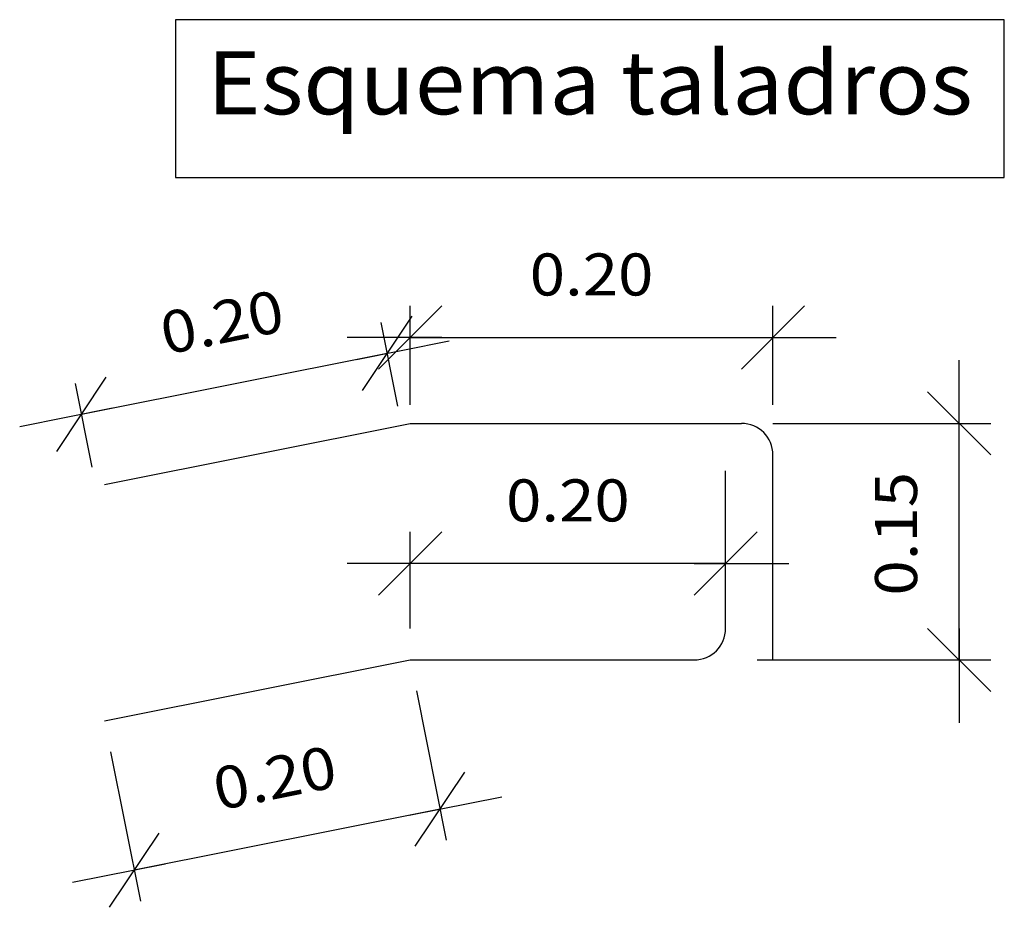
# Model space of a CAD drawing. Units: millimetres. Extents: x 8.7 to 23.4, y 9.6 to 27.3.
# Drawn here: x 14.6 to 17.7, y 13.9 to 16.7 of the extents above; entities that cross this region are included whole.
import ezdxf
from ezdxf.enums import TextEntityAlignment as Align

# ---------------------------------------------------------------- set-up
doc = ezdxf.new("R2010")
doc.units = ezdxf.units.MM
doc.layers.add('0-CYPE1', color=2, linetype='CONTINUOUS')
doc.layers.add('0-CYPE4', color=6, linetype='CONTINUOUS')
doc.styles.add('CYPETXT', font='romans', dxfattribs={"height": 0.2})

msp = doc.modelspace()

# ---------------------------------------------------------------- linework, layer by layer
at = {"layer": '0-CYPE1'}
for p, q in [((15.7095, 15.5921), (15.9095, 15.7921)), ((15.8095, 15.4787), (15.8095, 15.7921)), ((16.8595, 15.5921), (17.0595, 15.7921)), ((16.9595, 15.4787), (16.9595, 15.7921)), ((15.6585, 15.5243), (15.8154, 15.7596)), ((15.7703, 15.4748), (15.7173, 15.74)), ((15.9095, 15.6921), (15.6095, 15.6921)), ((15.6389, 15.6223), (15.933, 15.6811)), ((15.8095, 15.6921), (16.9595, 15.6921)), ((16.8595, 15.6921), (17.1595, 15.6921)), ((15.7369, 15.6419), (14.7678, 15.4483)), ((17.5499, 15.3198), (17.5499, 15.6198)), ((14.6893, 15.3306), (14.8463, 15.5659)), ((14.8012, 15.2811), (14.7482, 15.5463)), ((17.6499, 15.3198), (17.4499, 15.5198)), ((14.8659, 15.4679), (14.5717, 15.4091)), ((16.9595, 15.4198), (17.6499, 15.4198)), ((17.5499, 14.6698), (17.5499, 15.4198)), ((15.7095, 14.8755), (15.9095, 15.0755)), ((15.8095, 14.7698), (15.8095, 15.0755)), ((16.7095, 14.8755), (16.9095, 15.0755)), ((15.9095, 14.9755), (15.6095, 14.9755)), ((16.8095, 14.9755), (15.8095, 14.9755)), ((16.7095, 14.9755), (17.0095, 14.9755)), ((17.6499, 14.5698), (17.4499, 14.7698)), ((17.5499, 14.7698), (17.5499, 14.4698)), ((16.9095, 14.6698), (17.6499, 14.6698)), ((15.8291, 14.5717), (15.9237, 14.0985)), ((14.86, 14.378), (14.9546, 13.9049)), ((15.8256, 14.0789), (15.9825, 14.3142)), ((15.806, 14.177), (16.1002, 14.2358)), ((15.9041, 14.1966), (14.935, 14.0029)), ((14.8565, 13.8853), (15.0134, 14.1206)), ((15.033, 14.0225), (14.7388, 13.9637))]:
    msp.add_line(p, q, dxfattribs=at)
msp.add_lwpolyline([(15.0659, 16.7), (15.0659, 16.2), (17.6929, 16.2), (17.6929, 16.7), (15.0659, 16.7)], close=True, dxfattribs=at)
at = {"layer": '0-CYPE4'}
for p, q in [((14.8404, 15.2261), (15.8095, 15.4198)), ((15.8095, 15.4198), (16.8595, 15.4198)), ((16.9595, 14.6698), (16.9595, 15.3198)), ((16.8095, 14.7698), (16.8095, 15.2698)), ((14.8404, 14.4761), (15.8095, 14.6698)), ((15.8095, 14.6698), (16.7095, 14.6698))]:
    msp.add_line(p, q, dxfattribs=at)
for centre, start, end in [((16.8595, 15.3198), 0, 90), ((16.7095, 14.7698), 270, 360)]:
    msp.add_arc(centre, 0.1, start, end, dxfattribs=at)

# ---------------------------------------------------------------- texts
at = {"layer": '0-CYPE1', "style": 'CYPETXT'}
for s, height, width, p, p2 in [('Esquema taladros', 0.2, 0.894158, (15.1659, 16.4), (17.5929, 16.4)), ('0.20', 0.13333, 0.921493, (16.1885, 15.8254), (16.5805, 15.8254)), ('0.20', 0.13333, 0.921493, (16.1135, 15.1089), (16.5055, 15.1089))]:
    msp.add_text(s, height=height, dxfattribs=dict(at, width=width)).set_placement(p, p2, align=Align.FIT)
at = {"layer": '0-CYPE1', "style": 'CYPETXT', "oblique": 360, "width": 0.921493}
for rotation, p, p2 in [(11.3012, (15.034, 15.6374), (15.4184, 15.7143)), (11.301, (15.2012, 14.1921), (15.5856, 14.2689))]:
    msp.add_text('0.20', height=0.13333, rotation=rotation, dxfattribs=at).set_placement(p, p2, align=Align.FIT)
at = {"layer": '0-CYPE1', "style": 'CYPETXT', "width": 0.921493}
msp.add_text('0.15', height=0.13333, rotation=90, dxfattribs=at).set_placement((17.4165, 14.8738), (17.4165, 15.2658), align=Align.FIT)

doc.saveas('drawing.dxf')
